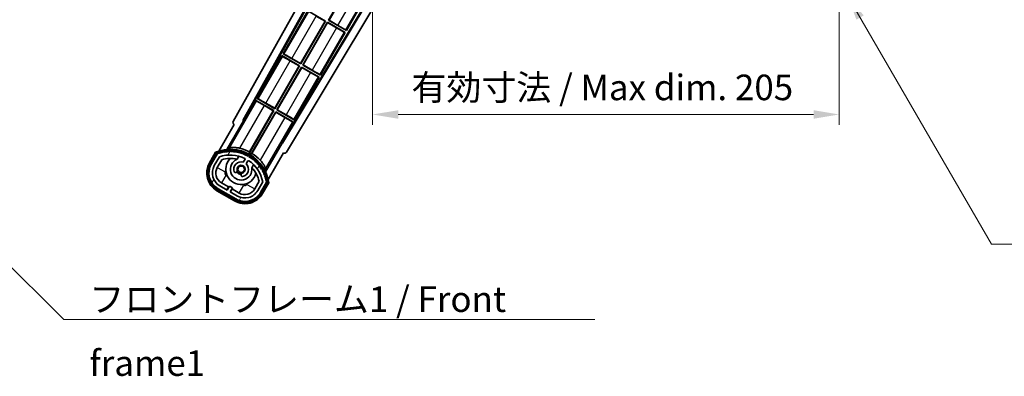
# Model space of a CAD drawing. Units: millimetres. Extents: x 0 to 10040, y 0 to 1686.
# Drawn here: x 3215 to 3648, y 798 to 955 of the extents above; entities that cross this region are included whole.
import ezdxf

# ---------------------------------------------------------------- set-up
doc = ezdxf.new("R2010")
doc.units = ezdxf.units.MM
doc.header["$LTSCALE"] = 6
doc.layers.get('Defpoints').update_dxf_attribs({"lineweight": 25})
for name, color, linetype, lineweight in [('Dimension (ISO)', 7, 'Continuous', 18), ('Hatch (ISO)', 1, 'Continuous', 18), ('Symbol (ISO)', 7, 'Continuous', 18), ('Visible (ISO)', 7, 'Continuous', 35), ('Visible Narrow (ISO)', 7, 'Continuous', 25)]:
    doc.layers.add(name, color=color, linetype=linetype, lineweight=lineweight)
doc.styles.add('Note Text (TK)', font='txt')
doc.dimstyles.new('Default - Method 1b (TK)', dxfattribs={"dimscale": 6, "dimtxt": 2.5, "dimasz": 2.5, "dimexe": 1, "dimexo": 1.499999999999999, "dimgap": 1, "dimtad": 1, "dimtoh": 1, "dimrnd": 1e-08, "dimdsep": 46, "dimtxsty": 'Note Text (TK)', "dimcen": 0.09, "dimdle": 5, "dimclrd": 100, "dimclre": 100, "dimclrt": 7, "dimadec": 1, "dimazin": 1, "dimtfac": 1, "dimtmove": 0, "dimatfit": 3, "dimfxl": 1, "dimtolj": 1, "dimlwd": -1, "dimlwe": -1, "dimarcsym": 0})
doc.dimstyles.new('Default - Method 1b (TK)$7', dxfattribs={"dimscale": 6, "dimtxt": 2.5, "dimasz": 2.5, "dimexe": 1, "dimexo": 1.499999999999999, "dimgap": 1, "dimtad": 1, "dimtoh": 1, "dimrnd": 1e-08, "dimdsep": 46, "dimtxsty": 'Note Text (TK)', "dimcen": 0.09, "dimdle": 5, "dimclrd": 100, "dimclre": 100, "dimclrt": 7, "dimadec": 1, "dimazin": 1, "dimtfac": 1, "dimtmove": 0, "dimatfit": 3, "dimfxl": 1, "dimtolj": 1, "dimlwd": -1, "dimlwe": -1, "dimarcsym": 0})

# ---------------------------------------------------------------- blocks, each defined once
blk = doc.blocks.new('*D73')
at = {"layer": 'Defpoints', "color": 0}
for p in [(3370.409861595216, 966.9424032583274), (3575.409861595231, 967.0424032584115), (3575.409861595231, 913.0424032584043)]:
    blk.add_point(p, dxfattribs=at)
at = {"layer": 'Dimension (ISO)', "color": 100}
for p, q in [((3370.409861595216, 960.1924032583273), (3370.409861595216, 908.5424032584043)), ((3575.409861595231, 960.2924032584114), (3575.409861595231, 908.5424032584043)), ((3381.659861595216, 913.0424032584043), (3564.159861595231, 913.0424032584043))]:
    blk.add_line(p, q, dxfattribs=at)
for points in [[(3381.659861595216, 914.9174032584044), (3381.659861595216, 911.1674032584044), (3370.409861595216, 913.0424032584043)], [(3564.159861595231, 914.9174032584044), (3564.159861595231, 911.1674032584044), (3575.409861595231, 913.0424032584043)]]:
    blk.add_solid(points, dxfattribs=at)
at = {"layer": 'Dimension (ISO)', "color": 7, "insert": (3387.512134322518, 924.9571759856772), "char_height": 11.25, "attachment_point": 4, "style": 'Note Text (TK)'}
blk.add_mtext('\\A1;\\fＭＳ Ｐゴシック|b0|i0;\\H11.2500;有効寸法 / Max dim. 205', dxfattribs=at)

msp = doc.modelspace()

# ---------------------------------------------------------------- hatches: boundary and pattern name
at = {"layer": 'Hatch (ISO)'}
h = msp.add_hatch(dxfattribs=at)
h.set_pattern_fill('ANSI31', color=256, scale=114.3, angle=14.99997778074499, style=0)
h.set_pattern_definition([(59.999977780745, (2290.75, -35.9999999999998), (-12.37333518622901, 7.143754798369492), [])])
edge = h.paths.add_edge_path()
edge.add_ellipse((3302.420698899119, 895.7379793935066), major_axis=(0.2166884301819611, 0.0771111160941044), ratio=1, start_angle=0, end_angle=138.0330326888518)
edge.add_line((3302.208020086192, 895.8255449262908), (3299.584544047891, 891.2815511355141))
edge.add_ellipse((3306.512747278166, 887.2815511355142), major_axis=(-6.928203230275503, 4.000000000000015), ratio=1, start_angle=0, end_angle=90)
edge.add_line((3302.512747278167, 880.3533479052386), (3310.306975912226, 875.8533479052386))
edge.add_ellipse((3314.306975912226, 882.781551135514), major_axis=(-4.000000000000014, -6.928203230275491), ratio=1, start_angle=-5.09e-14, end_angle=89.99999999999994)
edge.add_line((3321.235179142501, 878.7815511355141), (3323.858655180803, 883.3255449262908))
edge.add_ellipse((3323.676481798452, 883.4659474147406), major_axis=(0.1821733823508489, -0.1404024884497508), ratio=1, start_angle=3.544e-13, end_angle=138.0330326887685)
edge.add_ellipse((3307.899861595197, 880.6841036085165), major_axis=(15.73505617361609, 3.008057049514946), ratio=1, start_angle=0, end_angle=8.354788705283207)
edge.add_ellipse((3322.953737380186, 886.1632663045934), major_axis=(0.0771111160942534, -0.2166884301819726), ratio=1, start_angle=1.514804e-10, end_angle=180.8226056473527)
edge.add_ellipse((3307.899861595586, 880.6841036086983), major_axis=(14.97366168890502, 5.694721733871545), ratio=1, start_angle=0, end_angle=8.354788705507984)
edge.add_ellipse((3321.773588563824, 888.6941036085163), major_axis=(0.1135671759954318, -0.2000062412436732), ratio=1, start_angle=1.070315173e-07, end_angle=180.8226056474533)
edge.add_ellipse((3307.899861595197, 880.6841036085165), major_axis=(13.75730007079196, 8.208355180069667), ratio=1, start_angle=7.633e-13, end_angle=8.354788705284632)
edge.add_ellipse((3320.171893573962, 890.9815611156945), major_axis=(0.14657255472214, -0.1772469638730807), ratio=1, start_angle=0, end_angle=180.8226056473517)
edge.add_ellipse((3307.899861595196, 880.6841036085161), major_axis=(12.12292985156964, 10.47258190772101), ratio=1, start_angle=5.598e-13, end_angle=8.354788705284406)
edge.add_ellipse((3318.197319102374, 892.9561355872823), major_axis=(0.1751244005427262, -0.1491021271965998), ratio=1, start_angle=0, end_angle=180.8226056473557)
edge.add_ellipse((3307.899861595196, 880.6841036085164), major_axis=(10.12021054330545, 12.41860453348804), ratio=1, start_angle=6.274e-13, end_angle=8.354788705283639)
edge.add_ellipse((3315.909861595192, 894.5578305771354), major_axis=(0.1983551800745302, -0.1164268978269238), ratio=1, start_angle=0, end_angle=180.8226056429403)
edge.add_ellipse((3307.899861595196, 880.6841036085165), major_axis=(7.809993758756327, 13.98729414462217), ratio=1, start_angle=0, end_angle=8.35478870528275)
edge.add_ellipse((3313.379024291273, 895.7379793935061), major_axis=(0.2155590378236774, -0.0802140960963759), ratio=1, start_angle=2.7722e-12, end_angle=180.8226056471844)
edge.add_ellipse((3307.899861595196, 880.6841036085164), major_axis=(5.262474265895243, 15.13098690108441), ratio=1, start_angle=0, end_angle=8.354788705282699)
edge.add_ellipse((3310.681705401421, 896.460723811772), major_axis=(0.2262132432908833, -0.041564029639212), ratio=1, start_angle=0, end_angle=180.8226056473612)
edge.add_ellipse((3307.899861595196, 880.6841036085156), major_axis=(2.555057155405415, 15.81493227720666), ratio=1, start_angle=0, end_angle=8.354788705283207)
edge.add_ellipse((3307.899861595196, 896.7041036085161), major_axis=(0.2299940738301779, -0.0016510611735247), ratio=1, start_angle=0, end_angle=180.8226056473535)
edge.add_ellipse((3307.899861595196, 880.6841036085165), major_axis=(-0.2299940738299611, 16.01834893882628), ratio=1, start_angle=6.075e-13, end_angle=8.354788705284985)
edge.add_ellipse((3305.118017788972, 896.4607238117729), major_axis=(0.2267866508189755, 0.0383120739495033), ratio=1, start_angle=1.2575e-12, end_angle=180.8226056478179)
edge.add_ellipse((3307.899861595197, 880.6841036085156), major_axis=(-3.008057049514957, 15.73505617361728), ratio=1, start_angle=1.0687e-12, end_angle=8.354788705284086)
edge = h.paths.add_edge_path(flags=0)
edge.add_line((3322.165086067104, 883.3921971752344), (3319.936141036825, 879.5315511355141))
edge.add_ellipse((3314.306975912226, 882.781551135514), major_axis=(5.629165124598842, -3.249999999999994), ratio=1, start_angle=269.99999999999983, end_angle=360, ccw=False)
edge.add_line((3311.056975912226, 877.1523860109153), (3307.809380648035, 879.0273860109152))
edge.add_line((3307.809380648035, 879.0273860109154), (3308.809380648034, 880.7594368184842))
edge.add_line((3308.809380648034, 880.7594368184842), (3307.510342542359, 881.5094368184842))
edge.add_line((3307.510342542358, 881.5094368184841), (3306.510342542358, 879.7773860109153))
edge.add_line((3306.510342542358, 879.7773860109153), (3303.262747278167, 881.6523860109153))
edge.add_ellipse((3306.512747278166, 887.2815511355142), major_axis=(-3.249999999999992, -5.629165124598838), ratio=1, start_angle=269.99999999999983, end_angle=360.00000000000017, ccw=False)
edge.add_line((3300.883582153567, 890.5315511355141), (3303.112527183845, 894.3921971752343))
edge.add_ellipse((3307.899861595196, 880.6841036085161), major_axis=(-4.787334411350357, 13.70809356671817), ratio=1, start_angle=314.76746910153605, end_angle=360.0000000000001, ccw=False)
edge.add_ellipse((3314.151295358839, 893.5119045072976), major_axis=(0.1095205634835882, 0.2247337228237852), ratio=1, start_angle=265.9815852759327, end_angle=360.00000000000654, ccw=False)
edge.add_line((3314.367801709785, 893.3869045072977), (3313.591481372442, 892.04227824007))
edge.add_ellipse((3312.659861595196, 888.9286654525442), major_axis=(0.931619777245883, 3.113612787525823), ratio=1, start_angle=3.548e-13, end_angle=126.1819545065225)
edge.add_ellipse((3310.067987345796, 888.0095964261373), major_axis=(-0.471249863527163, -0.1671034593466868), ratio=1, start_angle=4.7311e-12, end_angle=100.4756816963886)
edge.add_line((3310.317987345797, 887.5765837242452), (3310.760026076, 887.8317949041202))
edge.add_ellipse((3310.510026076, 888.2648076060123), major_axis=(0.2499999999999991, -0.4330127018922186), ratio=1, start_angle=3.3197e-12, end_angle=77.16041159309312)
edge.add_ellipse((3312.659861595196, 888.9286654525442), major_axis=(-1.67209429270826, -0.5163338806358402), ratio=1, start_angle=85.679176813808, end_angle=360.0000000000004, ccw=False)
edge.add_ellipse((3313.159861595197, 886.7349243556962), major_axis=(-0.1111111111111101, 0.4874980215217861), ratio=1, start_angle=2.1051e-12, end_angle=77.160411593096)
edge.add_line((3312.659861595196, 886.7349243556962), (3312.659861595196, 886.2245019959461))
edge.add_ellipse((3313.159861595197, 886.2245019959461), major_axis=(-0.4999999999999996, 2.2e-15), ratio=1, start_angle=2.544e-13, end_angle=100.4756816963908)
edge.add_ellipse((3312.659861595196, 888.9286654525442), major_axis=(0.590909090909089, -3.195829539615814), ratio=1, start_angle=2.422e-13, end_angle=126.1819545065219)
edge.add_line((3314.890519478119, 891.29227824007), (3315.666839815462, 892.6369045072979))
edge.add_ellipse((3315.883346166408, 892.5119045072978), major_axis=(-0.2165063509461098, 0.1250000000000005), ratio=1, start_angle=265.9815852759361, end_angle=359.99999999999585, ccw=False)
edge.add_ellipse((3307.899861595196, 880.6841036085164), major_axis=(8.123349402522752, 12.03501535040702), ratio=1, start_angle=314.7674691015352, end_angle=360, ccw=False)

# ---------------------------------------------------------------- linework, layer by layer
at = {"layer": 'Visible (ISO)'}
for p, q in [((3309.194955475846, 909.9587981420646), (3364.909861595213, 1010.146537464134)), ((3313.451253910163, 910.4110651156695), (3364.909861595215, 1002.945037291468)), ((3313.865314593412, 910.5255882927988), (3364.909861595215, 1002.314987665979)), ((3351.092874297515, 954.4965961399206), (3361.967874297422, 973.3326486722642)), ((3362.015791776336, 973.1538182063895), (3351.271704763389, 954.5445136188343)), ((3367.545535321834, 962.1822684442919), (3330.760618919321, 900.7710797921948)), ((3367.845223842797, 962.0866871826688), (3330.86846928023, 900.3552311332279)), ((3371.838654080316, 961.9424032583287), (3332.604943808954, 896.4430350762188)), ((3358.887102930932, 949.996596140288), (3366.329023456996, 962.8863805973207)), ((3341.932620259603, 958.6305707361796), (3331.057620259686, 939.7945182038197)), ((3341.932620259603, 958.6305707361796), (3349.726848893734, 954.1305707361344)), ((3349.54801842786, 954.082653257221), (3345.609683604357, 956.3564519277317)), ((3338.803931414904, 935.4733486696501), (3349.54801842786, 954.082653257221)), ((3349.726848893734, 954.1305707361344), (3338.851848893817, 935.294518203775)), ((3339.717874297602, 934.7945182037745), (3350.592874297519, 953.6305707361342)), ((3350.640791776432, 953.4517402702588), (3339.896704763476, 934.842435682688)), ((3349.54801842786, 954.082653257221), (3349.726848893734, 954.1305707361344)), ((3350.592874297519, 953.6305707361341), (3358.387102930936, 949.1305707365013)), ((3350.640791776432, 953.4517402702588), (3350.592874297519, 953.6305707361341)), ((3354.57912659908, 951.1779416002424), (3350.640791776432, 953.4517402702588)), ((3351.271704763389, 954.5445136188343), (3351.092874297515, 954.4965961399206)), ((3358.887102930932, 949.996596140288), (3351.092874297515, 954.4965961399206)), ((3351.271704763389, 954.5445136188343), (3355.210039586042, 952.2707149488152)), ((3347.512102931019, 930.2945182041417), (3358.387102930936, 949.1305707365013)), ((3358.387102930936, 949.1305707365013), (3358.06191377329, 949.2407483531892)), ((3358.629091737133, 950.2231294034985), (3358.887102930932, 949.996596140288)), ((3330.557620259667, 938.9284927999939), (3319.682620259774, 920.0924402676736)), ((3330.557620259667, 938.9284927999939), (3338.35184889382, 934.4284927999861)), ((3330.815631453243, 938.701959536914), (3330.557620259667, 938.9284927999939)), ((3331.057620259686, 939.7945182038197), (3331.382809417108, 939.6843405872614)), ((3338.851848893817, 935.2945182037746), (3331.057620259686, 939.7945182038197)), ((3338.35184889382, 934.4284927999861), (3327.476848893905, 915.5924402676285)), ((3338.173018427946, 934.380575321072), (3334.234683604343, 936.654373991614)), ((3334.865596591317, 937.7471473402081), (3338.803931414904, 935.4733486696501)), ((3338.173018427946, 934.380575321072), (3338.35184889382, 934.428492799986)), ((3338.803931414904, 935.4733486696501), (3338.851848893817, 935.2945182037746)), ((3339.896704763476, 934.842435682688), (3339.717874297602, 934.7945182037745)), ((3347.512102931019, 930.2945182041417), (3339.717874297602, 934.7945182037745)), ((3339.896704763476, 934.842435682688), (3343.835039586041, 932.5686370127193)), ((3327.428931414991, 915.7712707335036), (3338.173018427946, 934.380575321072)), ((3328.342874297689, 915.0924402676281), (3339.217874297606, 933.92849279999)), ((3339.265791776521, 933.7496623341152), (3328.521704763563, 915.1403577465416)), ((3339.217874297606, 933.92849279999), (3347.012102931046, 929.4284928003945)), ((3339.265791776521, 933.7496623341152), (3339.217874297606, 933.92849279999)), ((3343.204126599092, 931.4758636641681), (3339.265791776521, 933.7496623341152)), ((3347.254091737133, 930.5210514674028), (3347.512102931019, 930.2945182041417)), ((3336.137102931106, 910.5924402679955), (3347.012102931046, 929.4284928003945)), ((3347.012102931046, 929.4284928003945), (3346.686913773311, 929.5386704171315)), ((3319.182620259754, 919.2264148638475), (3314.085725420415, 910.3983340424967)), ((3319.182620259754, 919.2264148638475), (3326.976848893907, 914.7264148638398)), ((3319.440631453243, 918.9998816008181), (3319.182620259754, 919.2264148638475)), ((3319.682620259774, 920.0924402676736), (3320.007809417108, 919.9822626511655)), ((3327.476848893905, 915.5924402676285), (3319.682620259774, 920.0924402676736)), ((3323.490596591318, 918.0450694041123), (3327.428931414991, 915.7712707335036)), ((3326.976848893907, 914.7264148638398), (3316.126346052237, 895.9327926542037)), ((3316.339126959567, 896.5631659705103), (3326.798018428033, 914.6784973849257)), ((3316.992371455999, 895.432792654164), (3327.842874297694, 914.2264148638437)), ((3327.890791776609, 914.0475843979688), (3317.431900308112, 895.9322529835006)), ((3326.798018428033, 914.6784973849257), (3322.859683604344, 916.9522960555182)), ((3326.798018428033, 914.6784973849257), (3326.976848893907, 914.7264148638398)), ((3327.428931414991, 915.7712707335036), (3327.476848893905, 915.5924402676285)), ((3327.842874297694, 914.2264148638435), (3335.637102931133, 909.7264148642482)), ((3327.890791776609, 914.0475843979688), (3327.842874297694, 914.2264148638435)), ((3331.829126599092, 911.7737857280721), (3327.890791776609, 914.0475843979688)), ((3328.521704763563, 915.1403577465416), (3328.342874297689, 915.0924402676281)), ((3336.137102931106, 910.5924402679955), (3328.342874297689, 915.0924402676281)), ((3328.521704763563, 915.1403577465416), (3332.460039586042, 912.8665590766232)), ((3309.58454404789, 908.602059211203), (3302.850147912424, 896.9377429462777)), ((3306.36298318931, 897.634572769148), (3313.667434341196, 910.2862532856191)), ((3309.58454404789, 908.602059211203), (3309.567485803494, 908.6119077931972)), ((3313.451253910163, 910.4110651156695), (3313.865314593412, 910.5255882927988)), ((3313.667434341196, 910.2862532856191), (3313.451253910163, 910.4110651156695)), ((3314.085725420415, 910.3983340424967), (3313.667434341196, 910.2862532856191)), ((3314.085725420415, 910.3983340424967), (3313.865314593412, 910.5255882927988)), ((3330.540208092319, 900.8983340424968), (3335.637102931133, 909.7264148642482)), ((3335.637102931133, 909.7264148642482), (3335.311913773312, 909.8365924810355)), ((3335.879091737132, 910.8189735313066), (3336.137102931106, 910.5924402679955)), ((3330.652288849196, 900.4800429632782), (3323.347837697311, 887.8283624468071)), ((3330.652288849196, 900.4800429632782), (3330.540208092319, 900.8983340424968)), ((3330.760618919321, 900.7710797921948), (3330.540208092319, 900.8983340424968)), ((3330.86846928023, 900.3552311332279), (3330.652288849196, 900.4800429632783)), ((3330.86846928023, 900.3552311332279), (3330.760618919321, 900.7710797921948)), ((3301.390950505695, 896.4103388995503), (3298.718518644107, 891.7815511355144)), ((3299.411338967134, 891.3815511355147), (3302.029190862716, 895.915803625352)), ((3302.208020086192, 895.8255449262908), (3299.584544047891, 891.2815511355143)), ((3324.500783007034, 884.4377429462777), (3331.235179142502, 896.1020592112031)), ((3331.252237386899, 896.0922106292086), (3331.235179142502, 896.1020592112031)), ((3300.883582153567, 890.5315511355141), (3303.112527183845, 894.3921971752345)), ((3302.182620259245, 889.7815511355144), (3304.124316565149, 893.1446677902092)), ((3310.886404202435, 893.3569471432228), (3311.665965426346, 894.7071867906483)), ((3314.367801709785, 893.3869045072977), (3313.591481372442, 892.04227824007)), ((3314.890519478119, 891.29227824007), (3315.666839815462, 892.6369045072981)), ((3310.317987345797, 887.5765837242452), (3310.760026076, 887.8317949041202)), ((3318.16115595473, 890.9571867906485), (3317.381594730818, 889.6069471432229)), ((3307.130438731791, 881.1514241165921), (3304.012747278167, 882.9514241165922)), ((3312.659861595196, 886.7349243556962), (3312.659861595196, 886.2245019959463)), ((3320.578799237053, 883.6446677902092), (3318.637102931149, 880.2815511355143)), ((3322.165086067104, 883.3921971752344), (3319.936141036825, 879.5315511355143)), ((3321.235179142501, 878.7815511355143), (3323.858655180802, 883.3255449262908)), ((3324.026236118841, 883.2158036253524), (3321.408384223258, 878.6815511355143)), ((3322.101204546286, 878.2815511355144), (3324.773636407874, 882.9103388995504)), ((3302.012747278167, 879.4873225014544), (3309.806975912226, 874.9873225014544)), ((3310.206975912227, 875.680142824482), (3302.412747278167, 880.1801428244822)), ((3302.512747278167, 880.3533479052386), (3310.306975912226, 875.8533479052388)), ((3306.510342542358, 879.7773860109154), (3303.262747278167, 881.6523860109153)), ((3306.380438731791, 879.8523860109154), (3307.130438731791, 881.1514241165921)), ((3307.510342542358, 881.5094368184842), (3306.510342542358, 879.7773860109154)), ((3307.130438731791, 881.1514241165921), (3307.260342542358, 881.0764241165923)), ((3308.809380648034, 880.7594368184842), (3307.510342542358, 881.5094368184842)), ((3307.809380648035, 879.0273860109154), (3308.809380648034, 880.7594368184842)), ((3311.056975912226, 877.1523860109155), (3307.809380648035, 879.0273860109154)), ((3308.689284458603, 880.2514241165923), (3307.939284458603, 878.9523860109156)), ((3308.559380648034, 880.3264241165923), (3308.689284458603, 880.2514241165923)), ((3311.806975912226, 878.451424116592), (3308.689284458603, 880.2514241165923))]:
    msp.add_line(p, q, dxfattribs=at)
msp.add_circle((3312.659861595193, 888.928665452546), 1.420000000000003, dxfattribs=at)
for centre, radius, start, end in [((3307.899861595197, 880.6841036085167), 17.02000000000001, 7.515889193154642, 112.4841108068481), ((3302.420698899119, 895.7379793935067), 0.430000000000031, 47.03912988320761, 155.5722957191058), ((3302.420698899119, 895.7379793935066), 0.2300000000000024, 19.58869717627594, 157.6217298651121), ((3307.899861595197, 880.6841036085156), 16.02000000000088, 100.8226056473531, 109.1773943526384), ((3307.899861595197, 880.6841036085156), 16.22000000000127, 101.3530387533289, 108.6469612466651), ((3305.118017788972, 896.4607238117721), 0.4299999999999972, 37.03912988321239, 162.9608701167784), ((3305.118017788972, 896.4607238117729), 0.2300000000000004, 9.588697176092698, 190.4113028238811), ((3307.899861595196, 880.6841036085165), 16.01999999999982, 90.82260564735435, 99.17739435265386), ((3307.899861595184, 880.6841036086593), 16.21999999999939, 91.35303875330526, 98.64696124671362), ((3307.899861595197, 896.7041036085164), 0.430000000000001, 27.03912988319406, 152.9608701167791), ((3307.899861595196, 896.7041036085164), 0.2300000000000002, 359.5886971763194, 180.4113028236406), ((3307.899861595196, 880.6841036085156), 16.02000000000067, 80.82260564737193, 89.17739435264563), ((3307.899861595197, 880.6841036085167), 16.22000000000001, 81.3530387533386, 88.6469612466687), ((3310.681705401421, 896.4607238117721), 0.4299999999999995, 17.03912988322733, 142.9608701167876), ((3310.681705401421, 896.460723811772), 0.2300000000000645, 349.588697176327, 170.4113028237123), ((3307.899861595196, 880.6841036085164), 16.01999999999993, 70.8226056473617, 79.1773943526468), ((3307.899861595197, 880.6841036085164), 16.22000000000026, 71.35303875333486, 78.64696124667107), ((3307.899861595197, 880.684103608518), 17.98237529878363, 62.01063936940323, 76.73688011286232), ((3313.379024291274, 895.7379793935067), 0.4300000000000001, 7.039129883229278, 132.9608701167924), ((3313.379024291273, 895.7379793935061), 0.2300000000000615, 339.5886971763966, 160.4113028235613), ((3307.899861595196, 880.6841036085165), 16.01999999999982, 60.8226056473546, 69.17739435263456), ((3307.899861595197, 880.6841036085168), 16.21999999999983, 61.35303875331718, 68.64696124666646), ((3307.899861595223, 880.6841036085616), 17.32621032228843, 58.34632807666328, 61.653671918091), ((3307.899861595194, 880.684103608514), 17.98237529878837, 43.26311988714672, 57.98936062556824), ((3306.512747278167, 887.2815511355145), 8.999999999999996, 150.0000000000023, 239.9999999999997), ((3306.512747278167, 887.2815511355145), 8.200000000000005, 150.0000000000026, 240), ((3306.512747278166, 887.2815511355142), 8.000000000000004, 150.0000000000026, 240), ((3307.899861595196, 880.6841036085161), 14.51999999999999, 64.01841472407149, 109.2509456225274), ((3307.899861595197, 880.684103608517), 13.01999999999946, 76.73935963618965, 106.856783623936), ((3312.659861595196, 888.9286654525442), 6.75, 134.9704242492861, 345.0295757507133), ((3312.659861595196, 888.9286654525442), 4.750000000000015, 111.4779164362225, 8.522083563784953), ((3312.659861595196, 888.9286654525442), 3.250000000000001, 73.34236379707714, 199.5243183036081), ((3307.899861593396, 880.6841036009696), 13.0200000077584, 76.58432466636329, 76.7393596361088), ((3312.659861595196, 888.9286654525442), 3.250000000000008, 280.4756816963806, 46.65763620291119), ((3314.151295358839, 893.5119045072976), 0.2500000000000011, 330.0000000000253, 64.01841472407497), ((3315.883346166408, 892.5119045072978), 0.2500000000000004, 55.981585275963, 150.0000000000116), ((3315.909861595196, 894.5578305771432), 0.4299999999999998, 357.0391298832218, 122.9608701167782), ((3315.909861595192, 894.5578305771354), 0.2300000000000003, 329.5886971785139, 150.411302821482), ((3307.899861595196, 880.6841036085164), 14.51999999999999, 10.74905437746828, 55.98158527593368), ((3307.899861595196, 880.6841036085164), 16.02000000000001, 50.82260564736058, 59.17739435265028), ((3307.899861595197, 880.6841036085167), 16.21999999999997, 51.35303875333617, 58.64696124666936), ((3318.197319102374, 892.9561355872823), 0.2300000000000006, 319.5886971763333, 140.4113028237126), ((3318.197319102375, 892.9561355872827), 0.4300000000000352, 347.0391298832163, 112.960870116782), ((3307.899861595196, 880.6841036085164), 16.02000000000012, 40.8226056473512, 49.17739435264543), ((3307.899861595197, 880.6841036085167), 16.21999999999987, 41.3530387533321, 48.64696124666524), ((3320.171893573962, 890.9815611156945), 0.23, 309.5886971763285, 130.4113028236594), ((3320.171893573963, 890.981561115695), 0.430000000000001, 337.0391298832021, 102.9608701167976), ((3306.512747278166, 887.2815511355142), 6.499999999999986, 150.0000000000023, 239.9999999999999), ((3306.512747278167, 887.2815511355142), 4.999999999999993, 150.0000000000021, 239.9999999999997), ((3310.067987345796, 888.0095964261373), 0.5000000000000002, 199.524318303616, 300.0000000000009), ((3312.659861595196, 888.9286654525442), 2.249999999999976, 209.9999999999918, 270), ((3310.510026076, 888.2648076060123), 0.4999999999999996, 300.0000000000009, 17.16041159307957), ((3312.659861595193, 888.928665452546), 2.000000000000001, 208.8762639880958, 271.1237360121149), ((3312.659861595196, 888.9286654525442), 1.750000000000001, 282.8395884069013, 197.1604115930977), ((3313.159861595197, 886.7349243556962), 0.5000000000000018, 102.8395884068745, 180), ((3307.8998616191, 880.6841036310894), 13.01999996712276, 43.26064036356131, 43.41567533377436), ((3307.899861595197, 880.6841036085165), 13.01999999999986, 13.14321637605693, 43.2606403638193), ((3307.899861595197, 880.6841036085165), 16.01999999999967, 30.82260564735647, 39.1773943526505), ((3307.899861595196, 880.6841036085165), 16.2200000000003, 31.35303875333267, 38.6469612466656), ((3321.773588563824, 888.6941036085163), 0.2299999999999999, 299.5886971762713, 120.4113028237558), ((3321.773588563824, 888.6941036085165), 0.4299999999999563, 327.0391298832184, 92.96087011677525), ((3307.899861595586, 880.6841036086983), 16.02000000000035, 20.82260564724234, 29.17739435275352), ((3307.899861595197, 880.6841036085168), 16.2199999999994, 21.35303875332636, 28.64696124667751), ((3313.159861595197, 886.2245019959463), 0.5, 180, 280.4756816963805), ((3322.953737380186, 886.1632663045935), 0.2300000000000633, 289.5886971763056, 110.4113028236412), ((3322.953737380187, 886.1632663045938), 0.4300000000000482, 317.039129883221, 82.96087011676386), ((3307.899861595197, 880.6841036085167), 16.0199999999997, 10.82260564735961, 19.17739435263942), ((3307.899861595196, 880.6841036085165), 16.22000000000056, 11.35303875332681, 18.64696124667521), ((3323.676481798452, 883.4659474147406), 0.2300000000000676, 322.3782701348877, 100.411302823685), ((3323.676481798452, 883.4659474147409), 0.4300000000000008, 324.4277042809301, 72.96087011677295), ((3314.306975912226, 882.7815511355144), 8.999999999999998, 239.9999999999997, 330.0000000000024), ((3314.306975912226, 882.7815511355144), 8.199999999999992, 240, 330.0000000000026), ((3314.306975912226, 882.7815511355142), 7.999999999999999, 240, 330.0000000000026), ((3314.306975912226, 882.7815511355142), 6.49999999999999, 239.9999999999999, 330.0000000000024), ((3314.306975912226, 882.7815511355144), 5.000000000000006, 239.9999999999997, 330.0000000000021)]:
    msp.add_arc(centre, radius, start, end, dxfattribs=at)
for centre, major_axis, ratio, start_param, end_param in [((3355.175129456185, 952.2102488302049), (-3.464101615137742, 1.999999999999997), 0.0174550649282199, 3.228859048225769, 4.712388980405572), ((3354.614036728936, 951.2384077188526), (3.464101615137741, -1.999999999999997), 0.0174550649282154, 4.712388980405536, 6.19591877663932), ((3334.830686461462, 937.6866812215981), (-3.464101615137741, 1.999999999999998), 0.0174550649282199, 4.712388980405536, 6.195918776648824), ((3334.2695937342, 936.7148401102243), (3.4641016151466, -1.999999999984654), 0.0174550649282154, 3.228859116190185, 4.712388980384599), ((3343.239036728949, 931.5363297827784), (3.4641016151466, -1.999999999984654), 0.0174550649282154, 4.712388980384599, 6.195918844579264), ((3343.800129456185, 932.5081708941088), (-3.464101615137742, 1.999999999999997), 0.0174550649282199, 3.228859048225769, 4.712388980405572), ((3322.8945937342, 917.0127621741285), (3.4641016151466, -1.999999999984654), 0.0174550649282154, 3.228859116190185, 4.712388980384599), ((3323.455686461461, 917.9846032855021), (-3.464101615137741, 1.999999999999998), 0.0174550649282199, 4.712388980405536, 6.195918776648824), ((3332.425129456185, 912.8060929580129), (-3.464101615137742, 1.999999999999997), 0.0174550649282199, 3.228859048225769, 4.712388980405572), ((3310.075893942938, 909.477489523879), (-0.9710470547880383, -0.2685775258440382), 0.9925509323562978, 5.509565118762369, 7.056805495596892), ((3331.864036728948, 911.8342518466822), (3.464101615146597, -1.999999999984656), 0.0174550649282154, 4.712388980384599, 6.195918844579794), ((3331.747649084999, 896.9652958587982), (0.2529285671274771, -0.9752401806385284), 0.992550932356298, 5.509565118762254, 7.056805495596925)]:
    msp.add_ellipse(centre, major_axis=major_axis, ratio=ratio, start_param=start_param, end_param=end_param, dxfattribs=at)
for points, knots in [([(3301.738353885582, 896.0120592042363), (3301.737622512008, 896.0129020515532), (3301.736891125548, 896.0137448855634), (3301.711116621812, 896.0434458768794), (3301.68611564982, 896.0722221212609), (3301.637207083818, 896.1284543675741), (3301.613384614103, 896.1558128680358), (3301.550193235579, 896.2283123417789), (3301.513431109083, 896.2704042922794), (3301.453459481167, 896.3389907033537), (3301.430176233445, 896.3655767436888), (3301.398939549751, 896.4012294651645), (3301.390950505695, 896.4103388995503), (3301.390950505695, 896.4103388995503)], [-0.0809227638811332, -0.0809227638811332, -0.0809227638811332, -0.0809227638811332, -0.0805886356619544, -0.0805886356619544, -0.0691479127286473, -0.0691479127286473, -0.0577655588553456, -0.0577655588553456, -0.0376220805433989, -0.0376220805433989, -0.0185556093749173, -0.0185556093749173, 0, 0, 0, 0]), ([(3312.02543701743, 898.186830505255), (3311.990429840808, 898.1950820621882), (3311.955535179977, 898.2031561847547), (3311.387925948639, 898.3320910016075), (3310.81577508893, 898.4245559280994), (3309.745102078095, 898.5284972373024), (3309.246530766444, 898.5410992904565), (3308.450833521587, 898.5193598503704), (3308.092859194871, 898.4844417537292), (3307.683995978855, 898.4095615039029), (3307.569647653357, 898.3755996480841), (3307.514268744837, 898.3428154403645)], [1.827842344848604, 1.827842344848604, 1.827842344848604, 1.827842344848604, 1.838537512948579, 1.838537512948579, 2.002515666481118, 2.002515666481118, 2.166493820013657, 2.166493820013657, 2.326192711737387, 2.326192711737387, 2.433178119335598, 2.433178119335598, 2.433178119335598, 2.433178119335598]), ([(3323.385551064862, 889.1795263205057), (3323.38625356733, 889.2438779659773), (3323.358491234483, 889.3598874486541), (3323.218907825066, 889.7514135053111), (3323.070160620452, 890.0788874144696), (3322.691138905402, 890.7788511622799), (3322.430939551406, 891.2043255571905), (3321.805587231715, 892.0795849291183), (3321.43943482656, 892.5288496451781), (3321.043969384064, 892.955946250513), (3321.019529658393, 892.9821288519659), (3320.994880012156, 893.0083201777691)], [0.0527134841254234, 0.0527134841254234, 0.0527134841254234, 0.0527134841254234, 0.1596988917237303, 0.1596988917237303, 0.3193977834474606, 0.3193977834474606, 0.4833759369799999, 0.4833759369799999, 0.6473540905125392, 0.6473540905125392, 0.6580492586125147, 0.6580492586125147, 0.6580492586125147, 0.6580492586125147]), ([(3324.773636407874, 882.9103388995504), (3324.773636407874, 882.9103388995504), (3324.761752884254, 882.9127028974617), (3324.715258379895, 882.9219282983335), (3324.680592569718, 882.9287991621759), (3324.591209181415, 882.94644290992), (3324.536375419739, 882.9572338701131), (3324.441993344454, 882.9757094723433), (3324.406388953188, 882.9826610860653), (3324.333236116367, 882.9969010235297), (3324.295814671711, 883.0041643782038), (3324.257205606846, 883.0116352575512), (3324.256109997952, 883.0118472398002), (3324.255014383977, 883.0120592042362)], [-0.0807455700625251, -0.0807455700625251, -0.0807455700625251, -0.0807455700625251, -0.062153826393863, -0.062153826393863, -0.0430502261041493, -0.0430502261041493, -0.0228675213594907, -0.0228675213594907, -0.0114630020423012, -0.0114630020423012, 0, 0, 0.0003347788842693, 0.0003347788842693, 0.0003347788842693, 0.0003347788842693])]:
    msp.add_open_spline(points, degree=3, knots=knots, dxfattribs=at)
for points in [[(3306.362983189332, 897.6345727691855), (3306.927216266765, 897.9952814983258), (3307.514268744837, 898.3428154403645)], [(3323.385551064862, 889.1795263205057), (3323.378104081415, 888.4973569901211), (3323.347837697329, 887.8283624468386)]]:
    msp.add_open_spline(points, degree=2, dxfattribs=at)
for points, weights in [([(3316.126346052235, 895.9327926542002), (3316.230855646423, 896.242301758118), (3316.339126959567, 896.5631659705094)], [10.4730504253336, 10.31502784941651, 10.15601717057085]), ([(3317.431900308112, 895.9322529835003), (3317.208159405594, 895.6780551696247), (3316.992371455998, 895.4327926541637)], [10.15601717148603, 10.31502785036138, 10.47305042630854])]:
    msp.add_rational_spline(points, weights, degree=2, dxfattribs=at)
at = {"layer": 'Visible Narrow (ISO)'}
for p, q in [((3355.210039586042, 952.2707149488152), (3364.90986159523, 969.0712994931038)), ((3358.629091737133, 950.2231294034985), (3366.075220882093, 963.1202034022893)), ((3342.190631453264, 958.4040374730479), (3331.382809417108, 939.6843405872614)), ((3334.865596591317, 937.7471473402081), (3345.609683604357, 956.3564519277317)), ((3354.57912659908, 951.1779416002424), (3343.835039586041, 932.5686370127193)), ((3347.254091737133, 930.5210514674028), (3358.06191377329, 949.2407483531892)), ((3330.815631453243, 938.701959536914), (3320.007809417108, 919.9822626511655)), ((3323.490596591318, 918.0450694041123), (3334.234683604343, 936.6543739916142)), ((3343.204126599092, 931.4758636641681), (3332.460039586042, 912.8665590766232)), ((3335.879091737132, 910.8189735313066), (3346.686913773311, 929.5386704171315)), ((3319.440631453243, 918.9998816008181), (3307.514268744837, 898.3428154403645)), ((3312.02543701743, 898.186830505255), (3322.859683604344, 916.9522960555182)), ((3331.829126599092, 911.7737857280721), (3320.994880012156, 893.0083201777691)), ((3323.385551064862, 889.1795263205057), (3335.311913773312, 909.8365924810355)), ((3299.151531345998, 891.5315511355144), (3301.738353885582, 896.0120592042363)), ((3299.151531345998, 891.5315511355144), (3298.718518644107, 891.7815511355145)), ((3302.182620259245, 889.7815511355144), (3305.646721874382, 887.7815511355144)), ((3305.646721874382, 887.7815511355144), (3305.940162394069, 888.2898050246127)), ((3306.012747278167, 886.4155257317298), (3304.012747278167, 882.9514241165922)), ((3306.521001167265, 886.1220852120421), (3306.012747278167, 886.4155257317298)), ((3315.466441835699, 882.7898050246127), (3315.173001316011, 882.2815511355143)), ((3324.255014383977, 883.0120592042362), (3321.668191844394, 878.5315511355143)), ((3302.262747278167, 879.9203352033467), (3302.012747278167, 879.4873225014546)), ((3310.056975912227, 875.4203352033467), (3302.262747278167, 879.9203352033467)), ((3311.806975912226, 878.4514241165922), (3313.806975912227, 881.91552573173)), ((3313.806975912227, 881.91552573173), (3313.298722023128, 882.2089662514176)), ((3315.173001316011, 882.2815511355143), (3318.637102931149, 880.2815511355143)), ((3321.668191844394, 878.5315511355143), (3322.101204546286, 878.2815511355144)), ((3310.056975912227, 875.4203352033467), (3309.806975912226, 874.9873225014544))]:
    msp.add_line(p, q, dxfattribs=at)
for centre, radius, start, end in [((3307.899861595197, 880.6841036085165), 16.52000000000001, 8.100936215150522, 111.8990637848531), ((3306.512747278167, 887.2815511355145), 8.500000000000002, 150.0000000000023, 239.9999999999999), ((3306.512747278167, 887.2815511355142), 1.000000000000013, 149.9999999999996, 239.999999999999), ((3314.306975912226, 882.7815511355144), 8.500000000000002, 239.9999999999999, 330.0000000000024), ((3314.306975912226, 882.7815511355144), 1.000000000000007, 239.999999999999, 329.9999999999996)]:
    msp.add_arc(centre, radius, start, end, dxfattribs=at)

# ---------------------------------------------------------------- texts
at = {"layer": 'Symbol (ISO)', "color": 7, "insert": (3245.995636076698, 837.3905068121574), "char_height": 11.25, "width": 232.5657820701599, "attachment_point": 1, "line_spacing_factor": 1.5, "style": 'Note Text (TK)'}
msp.add_mtext('{\\fＭＳ Ｐゴシック|b0|i0;フロントフレーム1 / Front frame1}', dxfattribs=at)

# ---------------------------------------------------------------- dimensions: what is measured, and where the dimension line sits
at = {"layer": 'Dimension (ISO)', "color": 100}
dim = msp.add_linear_dim(base=(3575.409861595231, 913.0424032584043), p1=(3370.409861595216, 966.9424032583274), p2=(3575.409861595231, 967.0424032584115), text='\\fＭＳ Ｐゴシック|b0|i0;\\H11.2500;有効寸法 / Max dim. <>', dimstyle='Default - Method 1b (TK)', override={"dimscale": 0, "dimtxt": 11.25, "dimasz": 11.25, "dimexe": 4.5, "dimexo": 6.749999999999999, "dimgap": 4.5, "dimtoh": 0, "dimdec": 2, "dimcen": 0.405, "dimtol": 0, "dimlim": 0, "dimtp": 0, "dimtm": 0, "dimtdec": 2, "dimtofl": 0, "dimatfit": 1}, dxfattribs=at)
dim.commit()
dim.dimension.update_dxf_attribs({"geometry": '*D73', "text_midpoint": (3472.909861595245, 913.0424032584043), "dimtype": 160})

# ---------------------------------------------------------------- leaders
at = {"layer": 'Symbol (ISO)', "color": 100, "annotation_type": 0, "has_hookline": 1, "hookline_direction": 0}
for points, text_width in [([(3578.957068705389, 965.4292429492046), (3642.342709678954, 856.0458008878443), (3653.592709678953, 856.0458008878443)], 193.1036931818182), ([(3106.69918616356, 950.4369567252577), (3234.745636076699, 822.7811322498791), (3245.995636076698, 822.7811322498791)], 222.0596590909091)]:
    msp.add_leader(points, dimstyle='Default - Method 1b (TK)$7', override={"dimscale": 0, "dimtxt": 11.25, "dimasz": 11.25, "dimgap": 0, "dimtad": 1}, dxfattribs=dict(at, text_width=text_width))

doc.saveas('drawing.dxf')
